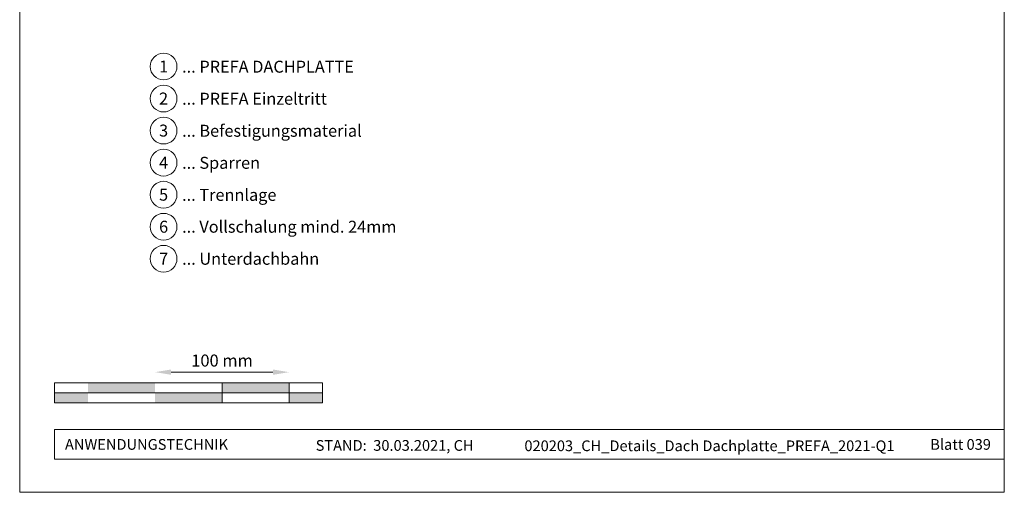
# Model space of a CAD drawing. Units: millimetres. Extents: x -19674 to 48855, y -21845 to -17013.
# Drawn here: x 47185 to 47920, y -21845 to -21493 of the extents above; entities that cross this region are included whole.
import ezdxf
from ezdxf.enums import TextEntityAlignment as Align

# ---------------------------------------------------------------- set-up
doc = ezdxf.new("R2010")
doc.units = ezdxf.units.MM
doc.layers.get('Defpoints').update_dxf_attribs({"lineweight": 5})
for name, color, linetype, lineweight, true_color in [('07_Mauerwerk', 252, 'Continuous', 15, 0x8296a0), ('10_Blattrahmen', 18, 'Continuous', 20, 0x000000), ('99_Text_3_DE', 251, 'Continuous', 5, 0x505f69)]:
    doc.layers.add(name, color=color, linetype=linetype, lineweight=lineweight, true_color=true_color)
doc.layers.add('99_Text_2_DE', color=7, linetype='Continuous')
doc.styles.add('Arial', font='arial.ttf')
doc.styles.add('PREFA_Standard', font='arial.ttf', dxfattribs={"height": 20})
doc.styles.add('Romans', font='romans.shx', dxfattribs={"width": 0.8})
doc.dimstyles.new('Maschinenbau$0', dxfattribs={"dimscale": 5, "dimtxt": 1, "dimasz": 1, "dimexe": 0.5, "dimexo": 0, "dimgap": 0.25, "dimtad": 1, "dimtxsty": 'Romans', "dimcen": 1, "dimazin": 2, "dimtp": 0.01, "dimtm": 0.01, "dimtfac": 1, "dimtix": 1, "dimtmove": 2, "dimatfit": 3, "dimfxl": 1, "dimarcsym": 0})

# ---------------------------------------------------------------- blocks, each defined once
blk = doc.blocks.new('*D64')
at = {"layer": '07_Mauerwerk', "color": 0, "transparency": 16777216}
blk.add_line((47298.09, -21755.66), (47374.09, -21755.66), dxfattribs=at)
for points in [[(47298.09, -21753.66), (47298.09, -21757.66), (47286.09, -21755.66)], [(47374.09, -21753.66), (47374.09, -21757.66), (47386.09, -21755.66)]]:
    blk.add_solid(points, dxfattribs=at)
at = {"layer": 'Defpoints', "color": 0, "transparency": 16777216}
for p in [(47386.09, -21755.66), (47286.09, -21763.59), (47386.09, -21763.59)]:
    blk.add_point(p, dxfattribs=at)
at = {"layer": '07_Mauerwerk', "color": 0, "transparency": 16777216, "insert": (47336.09, -21748.16), "char_height": 9, "attachment_point": 5, "style": 'Romans'}
blk.add_mtext('100 mm', dxfattribs=at)

msp = doc.modelspace()

# ---------------------------------------------------------------- hatches: boundary and pattern name
at = {"layer": '07_Mauerwerk'}
h = msp.add_hatch(color=256, dxfattribs=at)
h.paths.add_polyline_path([(47236.095, -21771.086), (47211.095, -21771.086), (47211.095, -21778.586), (47236.095, -21778.586)])
h.paths.add_polyline_path([(47286.095, -21763.586), (47236.095, -21763.586), (47236.095, -21771.086), (47286.095, -21771.086)])
h.paths.add_polyline_path([(47336.095, -21771.086), (47286.095, -21771.086), (47286.095, -21778.586), (47336.095, -21778.586)])
h.paths.add_polyline_path([(47386.095, -21763.586), (47336.095, -21763.586), (47336.095, -21771.086), (47386.095, -21771.086)])
h.paths.add_polyline_path([(47411.095, -21771.086), (47386.095, -21771.086), (47386.095, -21778.586), (47411.095, -21778.586)])

# ---------------------------------------------------------------- linework, layer by layer
for p, q in [((47411.095, -21763.586), (47211.095, -21763.586)), ((47211.095, -21778.586), (47211.095, -21763.586)), ((47336.095, -21778.586), (47336.095, -21763.586)), ((47386.095, -21778.586), (47386.095, -21763.586)), ((47411.095, -21778.586), (47411.095, -21763.586)), ((47211.095, -21771.086), (47411.095, -21771.086)), ((47411.095, -21778.586), (47211.095, -21778.586))]:
    msp.add_line(p, q, dxfattribs=at)
at = {"layer": '10_Blattrahmen'}
for p, q in [((47920.031, -21798.586), (47211.095, -21798.586)), ((47211.095, -21798.586), (47211.095, -21820.592)), ((47211.095, -21820.592), (47920.031, -21820.592))]:
    msp.add_line(p, q, dxfattribs=at)
msp.add_lwpolyline([(47185.032, -21845.343), (47920.031, -21845.343), (47920.031, -20805.844), (47185.032, -20805.844)], close=True, dxfattribs=at)
at = {"layer": '99_Text_3_DE'}
for centre in [(47292.458, -21527.53), (47292.458, -21551.449), (47292.458, -21575.368), (47292.458, -21599.287), (47292.458, -21623.206), (47292.458, -21647.125), (47292.458, -21671.044)]:
    msp.add_circle(centre, 9.996, dxfattribs=at)

# ---------------------------------------------------------------- texts
at = {"layer": '99_Text_2_DE', "char_height": 8, "style": 'Arial'}
for s, width, insert, attachment_point in [('ANWENDUNGSTECHNIK', 133.14851, (47218.844, -21809.589), 4), ('STAND:  30.03.2021, CH', 278.88639, (47464.926, -21810.359), 5), ('020203_CH_Details_Dach Dachplatte_PREFA_2021-Q1', 289.96853, (47699.944, -21810.628), 5), ('Blatt 039', 231.06872, (47910.031, -21809.605), 6)]:
    msp.add_mtext_dynamic_manual_height_columns(s, width=width, gutter_width=12.5, heights=[0], dxfattribs=dict(at, insert=insert, attachment_point=attachment_point))
at = {"layer": '99_Text_3_DE', "style": 'PREFA_Standard'}
for s, p in [('1', (47292.458, -21527.53)), ('2', (47292.458, -21551.449)), ('3', (47292.458, -21575.368)), ('4', (47292.458, -21599.287)), ('5', (47292.458, -21623.206)), ('6', (47292.458, -21647.125)), ('7', (47292.458, -21671.044))]:
    msp.add_text(s, height=8.925, dxfattribs=at).set_placement(p, align=Align.MIDDLE_CENTER)
for s, p in [('... PREFA DACHPLATTE ', (47306.274, -21527.666)), ('... PREFA Einzeltritt', (47306.274, -21551.585)), ('... Befestigungsmaterial', (47306.274, -21575.504)), ('... Sparren', (47306.274, -21599.423)), ('... Trennlage', (47306.274, -21623.342)), ('... Vollschalung mind. 24mm ', (47306.274, -21647.125)), ('... Unterdachbahn', (47306.274, -21671.044))]:
    msp.add_text(s, height=8.925, dxfattribs=at).set_placement(p, align=Align.MIDDLE_LEFT)

# ---------------------------------------------------------------- dimensions: what is measured, and where the dimension line sits
at = {"layer": '07_Mauerwerk'}
dim = msp.add_linear_dim(base=(47386.095, -21755.66), p1=(47286.095, -21763.586), p2=(47386.095, -21763.586), dimstyle='Maschinenbau$0', override={"dimscale": 3, "dimtxt": 3, "dimasz": 4, "dimgap": 1, "dimpost": ' mm', "dimse1": 1, "dimse2": 1, "dimlwd": -1}, dxfattribs=at)
dim.commit()
dim.dimension.update_dxf_attribs({"geometry": '*D64', "text_midpoint": (47336.095, -21748.16)})

doc.saveas('drawing.dxf')
